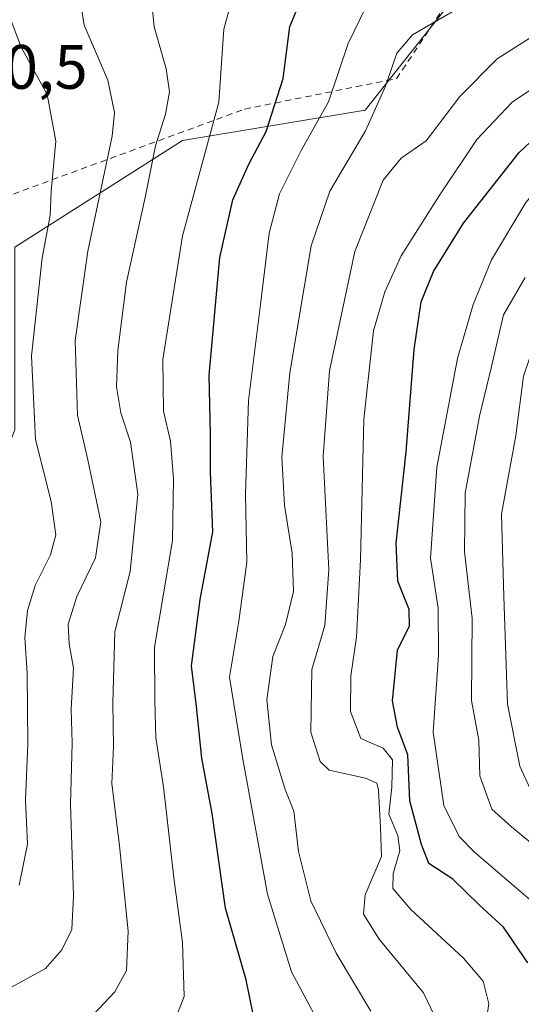
# Model space of a CAD drawing. Units: metres. Extents: x 603197 to 606617, y 4784738 to 4787104.
# Drawn here: x 605910 to 605990, y 4786117 to 4786275 of the extents above; entities that cross this region are included whole.
import ezdxf

# ---------------------------------------------------------------- set-up
doc = ezdxf.new("R2010")
doc.units = ezdxf.units.M
doc.header["$MEASUREMENT"] = 0
doc.linetypes.add('DGN Style 2', pattern=[1.648017, 0.98881, -0.659207])
for name, color, linetype, lineweight in [('Alambrada', 7, 'DGN Style 2', 0), ('Arbolado forestal CxS', 92, 'Continuous', 0), ('Curva de nivel maestra', 30, 'Continuous', 30), ('Curva de nivel normal', 30, 'Continuous', 0), ('Prado CxS', 92, 'Continuous', 0), ('Rótulo de punto de cota en terreno', 7, 'Continuous', 0)]:
    doc.layers.add(name, color=color, linetype=linetype, lineweight=lineweight)
doc.styles.add('Style-Arial', font='txt')

msp = doc.modelspace()

# ---------------------------------------------------------------- linework, layer by layer
at = {"layer": 'Alambrada', "color": 7, "linetype": 'DGN Style 2', "lineweight": 0}
msp.add_polyline3d([(605886.2201, 4786292.5101, 180.8271), (605892.6801, 4786277.5001, 179.3408), (605897.4601, 4786260.3601, 179.7838), (605900.9901, 4786244.0501, 182.7446), (605945.6701, 4786260.4601, 155.1328), (605969.9301, 4786265.3201, 156.6416), (605983.9601, 4786286.4301, 149.2778), (605988.0301, 4786297.7901, 164.9691), (605983.3701, 4786301.0901, 160.0918), (605973.3001, 4786302.2501, 172.0189), (605959.4601, 4786303.3501, 163.6908)], dxfattribs=at)
at = {"layer": 'Arbolado forestal CxS', "color": 92, "linetype": 'Continuous', "lineweight": 0}
for points in [[(605923.2555, 4786399.3703, 181.9891), (605930.8613, 4786397.6811, 176.4135), (605950.3191, 4786398.8961, 168.3239), (605968.5597, 4786392.8165, 166.5112), (605969.7769, 4786368.4979, 160.4007), (605983.1537, 4786361.2023, 151.1374), (605985.5877, 4786353.9075, 148.5846), (605984.3711, 4786341.7477, 147.2979), (605962.4823, 4786310.1337, 156.4583), (605967.3467, 4786291.8953, 151.4863), (605978.2917, 4786291.8953, 148.6087), (605980.4705, 4786288.0827, 146.6152), (605983.1561, 4786283.3835, 144.0622), (605964.9161, 4786260.2817, 142.0239), (605935.7305, 4786255.4171, 159.1648), (605908.9775, 4786238.3945, 174.0794), (605908.9781, 4786209.2123, 174.2384), (605904.4393, 4786197.8639, 177.6957)], [(605908.9775, 4786238.3945, 174.0794), (605935.7305, 4786255.4171, 159.1648), (605964.9161, 4786260.2817, 142.0239), (605983.1561, 4786283.3835, 144.0622)]]:
    msp.add_polyline3d(points, dxfattribs=at)
at = {"layer": 'Curva de nivel maestra', "color": 30, "linetype": 'Continuous', "lineweight": 30, "flags": 128}
for points, elevation in [([(605947.06, 4786115.5901), (605945.91, 4786121.3101), (605942.59, 4786132.8001), (605940.46, 4786147.9301), (605938.83, 4786156.7401), (605938, 4786165.0101), (605937.17, 4786171.5201), (605938.56, 4786182.1201), (605940.59, 4786192.9101), (605940.19, 4786202.4201), (605940.22, 4786208.4601), (605939.98, 4786217.9701), (605941.73, 4786236.7601), (605943.77, 4786245.9401), (605946.34, 4786251.6501), (605949.12, 4786256.8701), (605951.82, 4786265.3401), (605952.9, 4786273.6401), (605955.49, 4786279.9501)], 150), ([(605990.92, 4786124.0201), (605987.03, 4786129.7601), (605983.15, 4786133.3001), (605978.9, 4786137.4001), (605975.09, 4786139.9001), (605973.9, 4786142.9801), (605972.03, 4786149.9401), (605971.76, 4786157.2601), (605970.11, 4786161.7001), (605969.27, 4786165.9301), (605970.11, 4786174.0201), (605971.98, 4786177.9001), (605971.94, 4786180.5201), (605970.12, 4786185.0401), (605969.88, 4786191.1201), (605971.48, 4786205.7201), (605972.72, 4786222.0601), (605973.85, 4786229.6501), (605975.85, 4786234.5001), (605980.62, 4786242.2301), (605989.53, 4786253.5001), (605999.96, 4786263.3001)], 125)]:
    msp.add_lwpolyline(points, dxfattribs=dict(at, elevation=elevation))
at = {"layer": 'Curva de nivel normal', "color": 30, "linetype": 'Continuous', "lineweight": 0, "flags": 128}
for points, elevation in [([(605904.66, 4786101.77), (605914.96, 4786103.36), (605921.2, 4786104.56), (605928.24, 4786108.08), (605933.74, 4786112.85), (605935.99, 4786118.66), (605935.73, 4786127.3), (605934.38, 4786137.62), (605932.72, 4786152.17), (605931.5, 4786159.99), (605931.31, 4786165.9), (605931.26, 4786174.49), (605934.16, 4786191.52), (605934.29, 4786201.39), (605933.84, 4786207.38), (605932.71, 4786212.17), (605932.62, 4786220.43), (605935.73, 4786240.21), (605941.57, 4786261.59), (605942.34, 4786273.25), (605944.28, 4786280.34)], 155), ([(605907.87, 4786119.82), (605913.84, 4786123.14), (605916.48, 4786126.1), (605918.07, 4786129.39), (605918.32, 4786134.74), (605917.84, 4786149.39), (605918.13, 4786159.13), (605917.96, 4786164.6), (605918.33, 4786171.12), (605917.64, 4786175), (605917.5, 4786178.14), (605918.84, 4786182.6), (605921.85, 4786188.76), (605922.69, 4786194.51), (605920.61, 4786204.43), (605918.98, 4786211.56), (605918.58, 4786223.46), (605920.64, 4786237.76), (605924.49, 4786256.12), (605924.89, 4786259.94), (605923.82, 4786265.06), (605920.01, 4786273.87), (605919.1, 4786280.06)], 165), ([(606026.19, 4786280.08), (606014.66, 4786270.21), (606005.2, 4786260.38), (605997.51, 4786253.38), (605994.28, 4786249.92), (605990.59, 4786245.56), (605985.12, 4786236.38), (605982.19, 4786229.25), (605979.69, 4786220.59), (605976.34, 4786203.25), (605975.38, 4786188.68), (605976.58, 4786180.72), (605976.63, 4786173.21), (605975.8, 4786160.88), (605977.47, 4786149.21), (605979.95, 4786144.25), (605982.38, 4786141.73), (605993.88, 4786131.89), (606000.28, 4786124.3), (606002.87, 4786119.28), (606001.87, 4786114.44)], 120), ([(605920.56, 4786114.78), (605924.94, 4786119.39), (605926.78, 4786122.82), (605927.06, 4786129.08), (605925.7, 4786142.72), (605924.47, 4786152.72), (605924.74, 4786158.54), (605924.59, 4786165.6), (605924.92, 4786176.93), (605927.39, 4786186.6), (605928.63, 4786198.92), (605927.42, 4786207.25), (605925.9, 4786211.92), (605925.21, 4786216.07), (605925.41, 4786221.87), (605926.82, 4786232.79), (605929.83, 4786246.61), (605931.45, 4786254.58), (605933.03, 4786259.64), (605933.65, 4786263.2), (605933.13, 4786266.91), (605931.24, 4786273.59), (605930.78, 4786278)], 160), ([(605965.81, 4786116.33), (605960.28, 4786125.6), (605956.23, 4786133.93), (605954.29, 4786141.83), (605953.55, 4786148.27), (605952.13, 4786151.73), (605949.97, 4786158.87), (605949.22, 4786166.08), (605950.19, 4786173.01), (605952.19, 4786178.1), (605953.45, 4786183.36), (605953.28, 4786189.52), (605952.06, 4786197.11), (605951.63, 4786204.84), (605952.87, 4786218.34), (605956.32, 4786238.59), (605959.27, 4786247.34), (605964.96, 4786256.97), (605968.16, 4786264.11), (605969.98, 4786269.41), (605972.46, 4786272.35), (605984.22, 4786279.2)], 140), ([(606041.82, 4786278.84), (606035.67, 4786272.62), (606026.01, 4786264.14), (606014.67, 4786252.25), (606005.01, 4786242.01), (605998.34, 4786232.62), (605992.86, 4786225.59), (605990.21, 4786217.78), (605988.97, 4786208.29), (605986.69, 4786195.76), (605987.05, 4786182.6), (605987.63, 4786165.37), (605989.61, 4786155.48), (605991.28, 4786151.83), (605993.36, 4786149.2), (605997.59, 4786146.04), (606002.13, 4786142.95), (606009.2, 4786138.63), (606019.3, 4786131.61), (606025.55, 4786127.58), (606027.99, 4786124.28), (606027.55, 4786121.09), (606023.97, 4786114.62)], 110), ([(605957.21, 4786115.03), (605953.17, 4786122.61), (605949.34, 4786135.02), (605945.31, 4786156.93), (605943.26, 4786169.69), (605944.76, 4786178.66), (605946.03, 4786188.05), (605945.8, 4786198.93), (605946.26, 4786213.92), (605948.22, 4786229.25), (605949.59, 4786240.66), (605951.22, 4786246.9), (605954.69, 4786253.84), (605959.06, 4786261.62), (605962.19, 4786270.93), (605965.02, 4786276.74)], 145), ([(605909.65, 4786136.45), (605910.99, 4786143), (605910.64, 4786150.07), (605911.06, 4786158.92), (605910.95, 4786170.26), (605910.56, 4786176.03), (605910.98, 4786180.32), (605912.19, 4786184.36), (605914.66, 4786189.26), (605915.49, 4786192.41), (605914.76, 4786197.78), (605912.24, 4786207.69), (605911.6, 4786221.01), (605913.32, 4786236.67), (605914.62, 4786243.46), (605914.78, 4786247.32), (605915.53, 4786255.36), (605914.14, 4786262.78), (605910, 4786270.38), (605907.78, 4786276.1)], 170), ([(605976.57, 4786114.33), (605974.26, 4786119.26), (605967.18, 4786127.83), (605964.66, 4786131.82), (605964.94, 4786134.93), (605967.54, 4786141.06), (605967.39, 4786145.61), (605967.06, 4786151.64), (605966.76, 4786152.75), (605964.95, 4786153.53), (605959.16, 4786154.83), (605957.73, 4786156.21), (605956.25, 4786160.92), (605956.42, 4786170.93), (605958.48, 4786177.93), (605959.12, 4786186.84), (605958.23, 4786204.94), (605959.22, 4786218.65), (605963.29, 4786237.72), (605967.82, 4786249.11), (605970.68, 4786252.61), (605974.68, 4786255.38), (605980.03, 4786262.48), (605986.01, 4786268.47), (605996.1, 4786274.92)], 135), ([(605994.68, 4786265.8), (605988.4, 4786261.58), (605982.78, 4786255.61), (605976.72, 4786246.59), (605970.69, 4786237.01), (605968.05, 4786231.25), (605966.27, 4786225.02), (605964.71, 4786210.92), (605964.19, 4786188.46), (605963.51, 4786176.1), (605962.65, 4786169.89), (605962.6, 4786164.18), (605964.24, 4786159.9), (605967.77, 4786158.32), (605969.31, 4786156.47), (605969.17, 4786152.09), (605968.7, 4786147.78), (605970.12, 4786144.37), (605970.46, 4786141.92), (605969.39, 4786138.34), (605969.34, 4786135.94), (605972.2, 4786132.56), (605980.61, 4786124.79), (605983.76, 4786121.14), (605984.66, 4786117.51), (605983.83, 4786111.88)], 130), ([(605990.48, 4786233.54), (605987.01, 4786227.56), (605985.11, 4786219.34), (605983.18, 4786211.42), (605980.87, 4786199.11), (605980.79, 4786189.7), (605982.02, 4786179.11), (605981.9, 4786165.97), (605983.08, 4786159.6), (605983.23, 4786153.93), (605985.14, 4786148.6), (605988.31, 4786145.79), (605991.34, 4786143.26)], 115)]:
    msp.add_lwpolyline(points, dxfattribs=dict(at, elevation=elevation))
at = {"layer": 'Prado CxS', "color": 92, "linetype": 'Continuous', "lineweight": 0}
for points in [[(605923.2555, 4786399.3703, 181.9891), (605930.8613, 4786397.6811, 176.4135), (605950.3191, 4786398.8961, 168.3239), (605968.5597, 4786392.8165, 166.5112), (605969.7769, 4786368.4979, 160.4007), (605983.1537, 4786361.2023, 151.1374), (605985.5877, 4786353.9075, 148.5846), (605984.3711, 4786341.7477, 147.2979), (605962.4823, 4786310.1337, 156.4583), (605967.3467, 4786291.8953, 151.4863), (605978.2917, 4786291.8953, 148.6087), (605980.4705, 4786288.0827, 146.6152), (605983.1561, 4786283.3835, 144.0622), (605964.9161, 4786260.2817, 142.0239), (605935.7305, 4786255.4171, 159.1648), (605908.9775, 4786238.3945, 174.0794), (605908.9781, 4786209.2123, 174.2384), (605904.4393, 4786197.8639, 177.6957)], [(605983.1561, 4786283.3835, 144.0622), (605964.9161, 4786260.2817, 142.0239), (605935.7305, 4786255.4171, 159.1648), (605908.9775, 4786238.3945, 174.0794), (605908.9781, 4786209.2123, 174.2384), (605904.4393, 4786197.8639, 177.6957), (605904.3489, 4786200.3683, 177.7362), (605903.4693, 4786239.1281, 178.5797), (605903.4569, 4786239.3415, 178.5893), (605902.3369, 4786251.2315, 179.1008), (605902.3045, 4786251.4712, 179.0866), (605902.2839, 4786251.5769, 179.0822), (605900.6539, 4786259.2069, 178.4577), (605900.5287, 4786259.6341, 178.4382), (605895.3833, 4786272.9443, 178.9405), (605880.3185, 4786310.9004, 179.8337)]]:
    msp.add_polyline3d(points, dxfattribs=at)

# ---------------------------------------------------------------- texts
at = {"layer": 'Rótulo de punto de cota en terreno', "color": 7, "linetype": 'Continuous', "lineweight": 0, "style": 'Style-Arial'}
msp.add_text('180,5', height=7, dxfattribs=at).set_placement((605896.7478, 4786263.7078))

doc.saveas('drawing.dxf')
